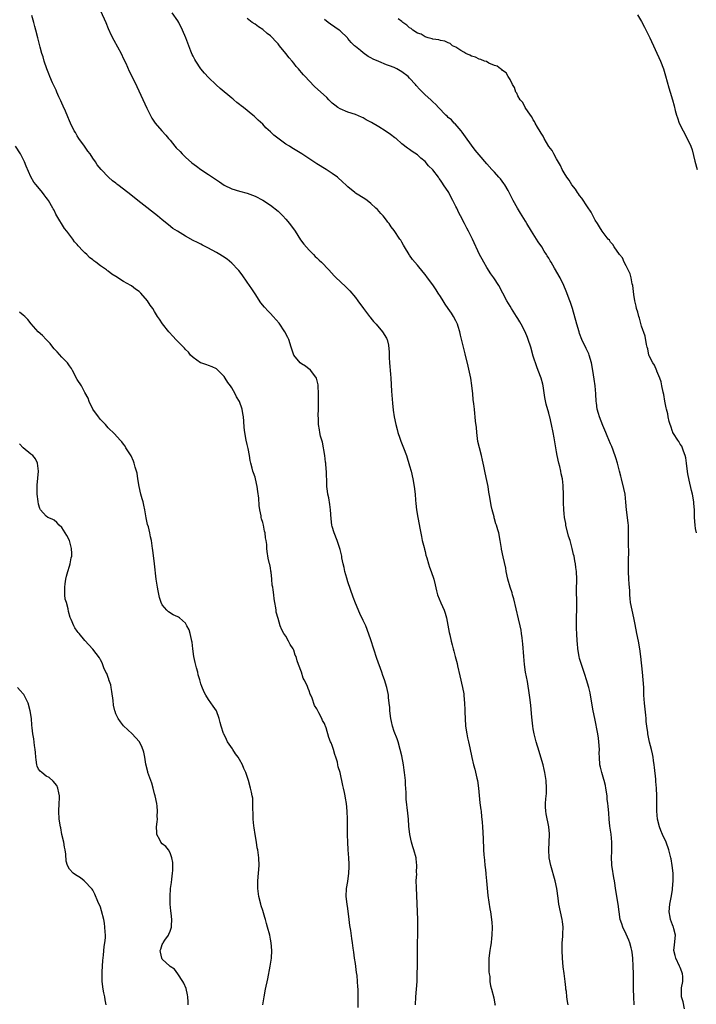
# Model space of a CAD drawing. Units: inches. Extents: x 2610000 to 2613000, y 1512000 to 1515000.
# Drawn here: x 2612606 to 2612781, y 1513027 to 1513282 of the extents above; entities that cross this region are included whole.
import ezdxf

# ---------------------------------------------------------------- set-up
doc = ezdxf.new("R2010")
doc.units = ezdxf.units.IN
doc.header["$MEASUREMENT"] = 0
doc.layers.add('LD26101512_10ft', color=72, linetype='Continuous')

msp = doc.modelspace()

# ---------------------------------------------------------------- linework, layer by layer
at = {"layer": 'LD26101512_10ft'}
for points, elevation in [([(2612708.48, 1513027), (2612708.57, 1513029), (2612708.77, 1513031), (2612708.94, 1513033), (2612708.99, 1513035), (2612709, 1513037), (2612709.08, 1513041), (2612709.13, 1513047), (2612709.11, 1513049), (2612709.04, 1513051), (2612708.74, 1513057.26), (2612708.73, 1513059), (2612708.84, 1513060.83), (2612708.82, 1513061.18), (2612708.89, 1513063), (2612708.71, 1513064.71), (2612708.66, 1513065), (2612708.11, 1513067), (2612707.81, 1513067.81), (2612707.5, 1513069), (2612707.07, 1513071), (2612706.84, 1513073.16), (2612706.7, 1513075), (2612706.54, 1513076.54), (2612706.12, 1513080.12), (2612706.1, 1513081), (2612706.11, 1513081.89), (2612705.93, 1513083.93), (2612705.9, 1513085), (2612705.71, 1513087), (2612705.63, 1513087.63), (2612705.42, 1513089), (2612705, 1513091.31), (2612704.59, 1513093), (2612704.02, 1513095), (2612703.75, 1513095.75), (2612703, 1513097.65), (2612702.56, 1513099), (2612702.27, 1513100.27), (2612702.15, 1513101), (2612701.92, 1513103), (2612701.87, 1513103.87), (2612701.74, 1513105), (2612701.56, 1513106.44), (2612701.52, 1513107), (2612701.45, 1513107.45), (2612701.12, 1513109), (2612700.5, 1513111), (2612700.1, 1513112.1), (2612699.81, 1513113), (2612698.54, 1513116.54), (2612697, 1513121.34), (2612696.04, 1513124.04), (2612695.63, 1513125), (2612695, 1513126.35), (2612694.13, 1513128.13), (2612693, 1513130.82), (2612692.39, 1513132.39), (2612691, 1513136.37), (2612690.73, 1513137.27), (2612690.26, 1513139), (2612690.09, 1513140.09), (2612689.83, 1513141), (2612689.47, 1513142.53), (2612689.42, 1513143), (2612689.35, 1513143.35), (2612689, 1513144.67), (2612688.94, 1513144.94), (2612688.29, 1513147), (2612687.52, 1513149), (2612687, 1513150.64), (2612686.9, 1513151), (2612686.68, 1513152.68), (2612686.52, 1513155), (2612686.34, 1513156.34), (2612686.06, 1513158.06), (2612685.83, 1513159), (2612685.77, 1513159.77), (2612685.59, 1513161), (2612685.54, 1513163), (2612685.5, 1513163.5), (2612685.47, 1513165), (2612685.41, 1513165.41), (2612685.3, 1513167), (2612685.26, 1513167.26), (2612685.07, 1513169), (2612684.48, 1513172.48), (2612684.29, 1513173), (2612683.95, 1513174.05), (2612683.77, 1513175), (2612683.68, 1513175.68), (2612683.4, 1513177), (2612683.41, 1513178.59), (2612683.34, 1513179.34), (2612683.42, 1513181), (2612683.45, 1513182.55), (2612683.39, 1513183.39), (2612683.42, 1513185), (2612683.37, 1513187), (2612683.32, 1513187.32), (2612682.92, 1513189), (2612681.48, 1513191), (2612681.23, 1513191.23), (2612681, 1513191.37), (2612680.08, 1513192.08), (2612679, 1513192.76), (2612678.71, 1513193), (2612677, 1513194.98), (2612676.5, 1513196.5), (2612676.36, 1513197), (2612675.75, 1513199), (2612675.51, 1513199.51), (2612674.73, 1513201), (2612673.23, 1513203.23), (2612671.7, 1513205), (2612671, 1513205.76), (2612670.36, 1513206.36), (2612669.41, 1513207.41), (2612668.52, 1513208.52), (2612667, 1513210.79), (2612666.14, 1513212.14), (2612665.53, 1513213), (2612665, 1513213.81), (2612663.71, 1513215.71), (2612662.83, 1513216.83), (2612662.68, 1513217), (2612661, 1513218.76), (2612659.76, 1513219.76), (2612658.57, 1513220.57), (2612657.87, 1513221), (2612657, 1513221.51), (2612654.76, 1513222.76), (2612653.45, 1513223.45), (2612653, 1513223.63), (2612652.12, 1513224.12), (2612651, 1513224.64), (2612649, 1513225.75), (2612646.9, 1513227), (2612645.76, 1513227.76), (2612644.64, 1513228.64), (2612643, 1513230), (2612641.75, 1513231), (2612641, 1513231.58), (2612640.17, 1513232.17), (2612639, 1513233.14), (2612636.68, 1513235), (2612635.73, 1513235.73), (2612634.12, 1513237), (2612631.5, 1513239), (2612631.22, 1513239.22), (2612631, 1513239.42), (2612630.09, 1513240.09), (2612629.07, 1513241), (2612627.17, 1513243), (2612626.19, 1513244.19), (2612625.68, 1513245), (2612625, 1513245.95), (2612624.33, 1513247), (2612623.76, 1513247.76), (2612622.9, 1513249), (2612621.44, 1513251), (2612621, 1513251.68), (2612620.54, 1513252.54), (2612620.23, 1513253), (2612619.25, 1513255), (2612619, 1513255.57), (2612618.6, 1513256.6), (2612617.95, 1513258.05), (2612617.39, 1513259.39), (2612617, 1513260.13), (2612616.75, 1513260.75), (2612616.24, 1513261.76), (2612615.7, 1513263), (2612615.51, 1513263.51), (2612615, 1513264.52), (2612614.87, 1513264.87), (2612614.59, 1513265.41), (2612613.93, 1513267), (2612613.69, 1513267.69), (2612613.11, 1513269), (2612612.46, 1513271), (2612612.15, 1513272.15), (2612611.87, 1513273), (2612611.42, 1513274.58), (2612610.78, 1513277), (2612610.27, 1513279), (2612609.99, 1513279.99), (2612609.75, 1513281), (2612609.22, 1513282.78)], 7600), ([(2612627, 1513283.97), (2612628.36, 1513281), (2612629, 1513279.42), (2612629.75, 1513277.75), (2612630.43, 1513276.43), (2612632.34, 1513273), (2612633, 1513271.64), (2612633.55, 1513270.45), (2612634.41, 1513268.41), (2612635, 1513267.32), (2612636.45, 1513264.45), (2612639, 1513258.87), (2612640.29, 1513256.29), (2612641.14, 1513255), (2612642.88, 1513253), (2612643.9, 1513251.9), (2612644.62, 1513251), (2612645, 1513250.6), (2612646.25, 1513249), (2612646.61, 1513248.61), (2612647.6, 1513247.6), (2612648.17, 1513247), (2612649, 1513246.21), (2612650.69, 1513244.69), (2612651.83, 1513243.83), (2612652.99, 1513243), (2612655, 1513241.68), (2612657, 1513240.31), (2612657.82, 1513239.82), (2612659.03, 1513238.97), (2612661, 1513237.97), (2612663, 1513237.35), (2612665, 1513236.84), (2612666.33, 1513236.33), (2612667, 1513236.06), (2612669, 1513235.01), (2612671, 1513233.76), (2612673, 1513232.17), (2612673.6, 1513231.6), (2612674.18, 1513231), (2612675, 1513230.12), (2612675.92, 1513229), (2612677.35, 1513227), (2612678.8, 1513224.8), (2612679.64, 1513223.64), (2612681, 1513222.09), (2612682.09, 1513221), (2612682.52, 1513220.52), (2612683, 1513220.11), (2612683.57, 1513219.57), (2612684.22, 1513219), (2612686.14, 1513217), (2612687.51, 1513215.51), (2612688.01, 1513215), (2612689, 1513214.05), (2612690.58, 1513212.58), (2612691.57, 1513211.57), (2612693, 1513209.85), (2612693.64, 1513209), (2612695.03, 1513207.03), (2612696.6, 1513205), (2612696.76, 1513204.76), (2612697, 1513204.49), (2612697.67, 1513203.67), (2612698.38, 1513203), (2612700.01, 1513201), (2612701, 1513199.34), (2612701.11, 1513199.11), (2612701.15, 1513199), (2612701.54, 1513197.54), (2612701.72, 1513195.72), (2612701.69, 1513195), (2612701.68, 1513194.32), (2612701.77, 1513193), (2612702.02, 1513190.02), (2612702.12, 1513189), (2612702.31, 1513185.69), (2612702.57, 1513182.56), (2612702.76, 1513180.76), (2612703.01, 1513179.01), (2612703.44, 1513177), (2612703.75, 1513175.75), (2612703.98, 1513175), (2612704.48, 1513173.52), (2612704.73, 1513172.73), (2612705.43, 1513171), (2612706.16, 1513169), (2612707, 1513166.37), (2612707.38, 1513165), (2612707.86, 1513163), (2612708.21, 1513161), (2612708.43, 1513159), (2612708.53, 1513157.46), (2612708.64, 1513156.64), (2612708.81, 1513155), (2612709.15, 1513153), (2612709.76, 1513149.76), (2612710.06, 1513148.06), (2612710.29, 1513147), (2612710.74, 1513145.26), (2612710.82, 1513144.82), (2612711, 1513144.18), (2612711.23, 1513143.23), (2612711.45, 1513142.55), (2612711.85, 1513141), (2612712.13, 1513140.13), (2612712.58, 1513139), (2612713.28, 1513137), (2612713.59, 1513135.59), (2612713.96, 1513134.04), (2612714.18, 1513133), (2612715.05, 1513130.95), (2612715.94, 1513129), (2612716.21, 1513128.21), (2612716.53, 1513127), (2612716.89, 1513125.11), (2612717.22, 1513123.22), (2612717.38, 1513122.62), (2612717.75, 1513121), (2612718.03, 1513120.03), (2612718.27, 1513119), (2612718.45, 1513118.45), (2612718.8, 1513117), (2612719.27, 1513115.27), (2612719.38, 1513114.62), (2612720.02, 1513112.02), (2612720.71, 1513109), (2612721, 1513107.4), (2612721.07, 1513106.93), (2612721.23, 1513105), (2612721.28, 1513103.28), (2612721.32, 1513102.68), (2612721.34, 1513101), (2612721.46, 1513099), (2612721.77, 1513097), (2612721.98, 1513095.98), (2612722.21, 1513095), (2612722.56, 1513093.44), (2612723.09, 1513090.91), (2612723.56, 1513089), (2612723.86, 1513087.86), (2612724.4, 1513085.6), (2612724.53, 1513085), (2612724.84, 1513083), (2612725.21, 1513079.21), (2612725.41, 1513077.41), (2612725.48, 1513077), (2612725.61, 1513075.61), (2612725.7, 1513075), (2612725.78, 1513074.22), (2612725.87, 1513073), (2612726, 1513070), (2612726.03, 1513069), (2612726.1, 1513068.1), (2612726.15, 1513067), (2612726.23, 1513065.77), (2612726.36, 1513064.36), (2612726.48, 1513063), (2612726.54, 1513062.54), (2612726.7, 1513061), (2612726.74, 1513060.74), (2612726.92, 1513059), (2612727.27, 1513055.27), (2612727.79, 1513051.79), (2612727.94, 1513051), (2612728.2, 1513049), (2612728.26, 1513048.26), (2612728.32, 1513047), (2612728.3, 1513045), (2612728.21, 1513044.21), (2612728.1, 1513043), (2612727.96, 1513042.04), (2612727.78, 1513041), (2612727.53, 1513039), (2612727.54, 1513038.46), (2612727.49, 1513037), (2612727.52, 1513035.52), (2612727.6, 1513035), (2612727.74, 1513034.26), (2612727.79, 1513033), (2612727.9, 1513031.9), (2612728.17, 1513031), (2612728.77, 1513028.77), (2612729.09, 1513027.09), (2612729.11, 1513026.89)], 7610), ([(2612748.03, 1513027), (2612747.85, 1513027.85), (2612747.71, 1513029), (2612747.56, 1513030.44), (2612747.46, 1513031), (2612747.41, 1513031.41), (2612747.27, 1513033), (2612747.02, 1513035.02), (2612746.77, 1513036.77), (2612746.54, 1513039), (2612746.46, 1513041), (2612746.47, 1513041.53), (2612746.51, 1513043), (2612746.65, 1513044.66), (2612746.67, 1513045), (2612746.67, 1513045.33), (2612746.72, 1513047), (2612746.52, 1513048.52), (2612746.45, 1513049), (2612746, 1513051), (2612745.62, 1513053), (2612745.44, 1513054.56), (2612745.11, 1513057), (2612744.68, 1513059), (2612743.56, 1513063), (2612743.14, 1513065), (2612742.98, 1513067), (2612743.07, 1513069), (2612743.18, 1513071), (2612743.17, 1513071.17), (2612743.04, 1513073), (2612742.35, 1513076.35), (2612742.25, 1513077), (2612742.19, 1513078.19), (2612742.17, 1513079), (2612742.25, 1513080.25), (2612742.38, 1513081.62), (2612742.44, 1513083), (2612742.32, 1513085), (2612741.99, 1513087), (2612741.82, 1513087.82), (2612741.54, 1513089), (2612740.96, 1513091), (2612740.48, 1513092.48), (2612739.73, 1513095), (2612739.26, 1513097), (2612739, 1513098.3), (2612738.88, 1513099), (2612738.61, 1513101.39), (2612738.4, 1513104.4), (2612738.19, 1513105.81), (2612738.04, 1513107), (2612737.46, 1513110.54), (2612737.02, 1513113), (2612736.72, 1513115), (2612736.53, 1513117), (2612736.32, 1513120.32), (2612736.25, 1513121), (2612736.1, 1513121.9), (2612735.98, 1513123), (2612735.84, 1513123.84), (2612735.6, 1513125), (2612735.19, 1513126.81), (2612733.98, 1513131.98), (2612733.65, 1513133), (2612733.51, 1513133.51), (2612732.99, 1513135), (2612732.43, 1513137), (2612732.02, 1513139), (2612731.87, 1513139.87), (2612731.21, 1513142.79), (2612730.81, 1513144.81), (2612730.76, 1513145), (2612730.46, 1513147), (2612730.08, 1513149), (2612729.79, 1513149.79), (2612729.5, 1513151), (2612729.35, 1513151.35), (2612729, 1513152.62), (2612728.9, 1513152.9), (2612728.86, 1513153.14), (2612728.35, 1513155), (2612728.08, 1513156.08), (2612727.78, 1513158.22), (2612727.53, 1513159.53), (2612727.3, 1513161), (2612727, 1513162.58), (2612726.57, 1513164.57), (2612726.44, 1513165), (2612726.22, 1513166.22), (2612726, 1513167), (2612725.83, 1513167.83), (2612725.56, 1513169), (2612725.04, 1513171.04), (2612724.68, 1513172.68), (2612724.56, 1513173.44), (2612724.37, 1513175), (2612724.29, 1513176.29), (2612724.09, 1513177.91), (2612723.99, 1513179), (2612723.87, 1513179.87), (2612723.75, 1513181), (2612723.63, 1513182.37), (2612723.48, 1513183.48), (2612723.37, 1513185), (2612723.13, 1513187.13), (2612722.8, 1513189), (2612722.13, 1513192.13), (2612721.34, 1513195.34), (2612720.91, 1513197), (2612720.16, 1513200.16), (2612719.99, 1513201), (2612719.58, 1513202.42), (2612719.39, 1513203), (2612719, 1513203.82), (2612718.38, 1513205), (2612717.8, 1513205.8), (2612717, 1513207.05), (2612716.18, 1513208.18), (2612715.7, 1513209), (2612715, 1513210.11), (2612714.41, 1513211), (2612713.84, 1513211.84), (2612713, 1513213.11), (2612711.6, 1513215), (2612711, 1513215.86), (2612710.47, 1513216.47), (2612709, 1513218.25), (2612707.72, 1513219.72), (2612707, 1513220.83), (2612706.87, 1513221), (2612705.64, 1513223), (2612705.4, 1513223.4), (2612705, 1513224.22), (2612704.71, 1513224.71), (2612704.49, 1513225), (2612703, 1513227.18), (2612702.19, 1513228.19), (2612701.69, 1513229), (2612701.36, 1513229.36), (2612701, 1513229.9), (2612700.16, 1513231), (2612699.58, 1513231.58), (2612698.65, 1513232.65), (2612698.3, 1513233), (2612697, 1513234.21), (2612695.98, 1513235), (2612695.4, 1513235.4), (2612693, 1513236.88), (2612692.84, 1513237), (2612691, 1513238.51), (2612690.52, 1513239), (2612689.74, 1513239.74), (2612688.32, 1513241), (2612687, 1513241.94), (2612685.39, 1513243), (2612683, 1513244.47), (2612682.22, 1513245), (2612679.13, 1513247), (2612676.56, 1513248.56), (2612675.88, 1513249), (2612675, 1513249.54), (2612671.84, 1513251.85), (2612671, 1513252.71), (2612669.78, 1513253.78), (2612669, 1513254.68), (2612667.77, 1513255.77), (2612667, 1513256.54), (2612666.74, 1513256.74), (2612666.44, 1513257), (2612664.01, 1513259), (2612663.44, 1513259.44), (2612663, 1513259.82), (2612662.33, 1513260.33), (2612661.55, 1513261), (2612661.24, 1513261.24), (2612661, 1513261.45), (2612657.94, 1513263.94), (2612656.91, 1513264.91), (2612655, 1513266.78), (2612653.91, 1513267.91), (2612653, 1513269.04), (2612651.67, 1513271), (2612651.41, 1513271.41), (2612651, 1513272.26), (2612650.74, 1513272.74), (2612650.42, 1513273.58), (2612649.61, 1513275.61), (2612649.1, 1513277), (2612648.25, 1513279), (2612647.25, 1513281), (2612647, 1513281.42), (2612645.53, 1513283.53)], 7620), ([(2612765.96, 1513283), (2612767, 1513281.24), (2612767.75, 1513279.75), (2612769, 1513277.39), (2612769.19, 1513277), (2612771.89, 1513271), (2612772.65, 1513269), (2612773.2, 1513267.2), (2612774.08, 1513264.08), (2612774.43, 1513263), (2612775.03, 1513261), (2612775.46, 1513259.45), (2612775.74, 1513258.26), (2612776.08, 1513257), (2612776.33, 1513256.33), (2612776.78, 1513255), (2612777.75, 1513253), (2612778.85, 1513251), (2612779.75, 1513249), (2612780.08, 1513248.08), (2612780.84, 1513245.16), (2612781.43, 1513243)], 7660), ([(2612765.13, 1513027), (2612764.99, 1513028.99), (2612764.91, 1513031), (2612764.93, 1513032.93), (2612764.93, 1513035), (2612764.88, 1513037), (2612764.79, 1513039), (2612764.61, 1513040.61), (2612764.54, 1513041), (2612764.32, 1513041.68), (2612763.99, 1513043), (2612763.72, 1513043.72), (2612763, 1513045.22), (2612762.19, 1513047), (2612761.88, 1513047.88), (2612761.52, 1513049), (2612761.19, 1513051), (2612760.93, 1513053), (2612760.27, 1513057), (2612760.17, 1513057.83), (2612759.98, 1513059), (2612759.81, 1513059.81), (2612759.43, 1513062.57), (2612759.35, 1513063), (2612759.32, 1513063.32), (2612759.25, 1513065), (2612759.32, 1513066.68), (2612759.3, 1513067.3), (2612759.33, 1513069), (2612759.13, 1513071.13), (2612758.84, 1513073.16), (2612758.66, 1513075), (2612758.55, 1513076.55), (2612758.36, 1513078.36), (2612758.32, 1513079), (2612758.15, 1513080.15), (2612758.08, 1513081), (2612757.77, 1513083), (2612757.65, 1513083.65), (2612757.32, 1513085), (2612757.27, 1513085.27), (2612756.73, 1513087), (2612756.41, 1513088.41), (2612756.25, 1513089), (2612756.09, 1513091), (2612756.08, 1513092.08), (2612756.09, 1513093), (2612756, 1513095), (2612755.89, 1513095.89), (2612755.71, 1513097), (2612754.89, 1513101), (2612754.51, 1513103), (2612753.82, 1513107), (2612753.68, 1513107.68), (2612753.38, 1513109), (2612752.8, 1513111), (2612752.37, 1513112.37), (2612751.48, 1513115), (2612751, 1513116.52), (2612750.87, 1513117), (2612750.49, 1513119), (2612750.41, 1513120.41), (2612750.34, 1513121), (2612750.27, 1513123), (2612750.21, 1513124.21), (2612750.21, 1513125), (2612750.18, 1513126.18), (2612750.27, 1513130.27), (2612750.2, 1513135), (2612750.23, 1513136.23), (2612750.23, 1513137), (2612750.16, 1513139), (2612750.02, 1513140.02), (2612749.92, 1513141), (2612749.75, 1513141.75), (2612749.56, 1513143), (2612749.43, 1513143.43), (2612749.1, 1513145), (2612748.53, 1513147), (2612748.15, 1513148.15), (2612747.45, 1513151), (2612747.39, 1513151.39), (2612747.09, 1513153), (2612747, 1513154.02), (2612746.89, 1513155), (2612746.86, 1513156.86), (2612746.84, 1513157.16), (2612746.84, 1513159), (2612746.76, 1513161), (2612746.75, 1513161.25), (2612746.54, 1513163), (2612746.24, 1513164.24), (2612746.13, 1513165), (2612745.84, 1513166.16), (2612745.61, 1513167), (2612745.15, 1513169), (2612745, 1513169.93), (2612744.8, 1513171), (2612744.39, 1513173.61), (2612744.14, 1513175), (2612743.74, 1513177), (2612743.26, 1513179), (2612743.2, 1513179.2), (2612743, 1513179.96), (2612742.31, 1513182.31), (2612741.98, 1513183.98), (2612741.61, 1513186.39), (2612741.54, 1513187), (2612741.45, 1513187.45), (2612741.06, 1513189), (2612740.3, 1513191), (2612739.91, 1513191.91), (2612739, 1513194.69), (2612738.34, 1513197), (2612737.71, 1513199), (2612737.52, 1513199.52), (2612736.93, 1513201), (2612735.87, 1513203), (2612735.55, 1513203.55), (2612735, 1513204.45), (2612734.63, 1513205), (2612733.33, 1513207), (2612733, 1513207.6), (2612732.17, 1513209), (2612731.16, 1513211), (2612730.05, 1513213), (2612728.76, 1513215), (2612728.04, 1513216.04), (2612727, 1513217.63), (2612726.17, 1513219), (2612725.75, 1513219.75), (2612725.07, 1513221), (2612723.23, 1513225), (2612722.25, 1513227), (2612721.81, 1513227.81), (2612721.22, 1513229), (2612720.19, 1513231), (2612719.75, 1513231.75), (2612719.22, 1513233), (2612719, 1513233.4), (2612718.22, 1513235), (2612717.73, 1513235.73), (2612717.11, 1513237), (2612715.81, 1513239), (2612715.47, 1513239.47), (2612715, 1513240.24), (2612714.65, 1513240.65), (2612714.45, 1513241), (2612713, 1513242.88), (2612711.92, 1513243.92), (2612711, 1513245.02), (2612709.94, 1513245.94), (2612709, 1513246.78), (2612707.65, 1513247.65), (2612707, 1513248.13), (2612706.46, 1513248.46), (2612705, 1513249.65), (2612703.48, 1513251), (2612703.21, 1513251.21), (2612702.06, 1513252.06), (2612700.69, 1513253), (2612699, 1513253.98), (2612697.11, 1513255.11), (2612697, 1513255.2), (2612695.8, 1513255.8), (2612695, 1513256.35), (2612694.52, 1513256.52), (2612693, 1513257.17), (2612691, 1513257.81), (2612689, 1513258.63), (2612688.41, 1513259), (2612687.61, 1513259.61), (2612687, 1513260.12), (2612686.56, 1513260.56), (2612686.08, 1513261), (2612685.56, 1513261.56), (2612682.43, 1513264.43), (2612681, 1513265.88), (2612680, 1513267), (2612679.5, 1513267.5), (2612679, 1513268.1), (2612678.58, 1513268.58), (2612678.26, 1513269), (2612677.65, 1513269.65), (2612677, 1513270.5), (2612676.58, 1513271), (2612675.83, 1513271.83), (2612675, 1513272.97), (2612673.35, 1513275), (2612673.19, 1513275.19), (2612673, 1513275.45), (2612672.22, 1513276.22), (2612671.56, 1513277), (2612671, 1513277.56), (2612670.17, 1513278.17), (2612669, 1513279.16), (2612667.87, 1513279.87), (2612667, 1513280.56), (2612666.29, 1513281), (2612665, 1513282.07)], 7630), ([(2612778.1, 1513025.9), (2612777.77, 1513027.77), (2612777.39, 1513029), (2612777.31, 1513031), (2612777.34, 1513031.34), (2612777.67, 1513033), (2612777.7, 1513034.3), (2612777.64, 1513035), (2612777.47, 1513035.47), (2612777, 1513036.61), (2612776.86, 1513037), (2612775.9, 1513039), (2612775.73, 1513039.73), (2612775.4, 1513041), (2612775.56, 1513042.44), (2612775.78, 1513045), (2612775.37, 1513046.63), (2612775.3, 1513047), (2612775.22, 1513047.22), (2612775, 1513047.68), (2612774.49, 1513049), (2612774.4, 1513049.6), (2612774.15, 1513051), (2612774.35, 1513053), (2612774.69, 1513054.69), (2612775, 1513056.7), (2612775.06, 1513057), (2612775.21, 1513059), (2612775.16, 1513061), (2612774.97, 1513062.97), (2612774.68, 1513064.68), (2612774.62, 1513065), (2612774.09, 1513067), (2612773.35, 1513069), (2612772.46, 1513071), (2612772.03, 1513072.03), (2612771.65, 1513073), (2612771.13, 1513075), (2612770.94, 1513077), (2612770.99, 1513081.01), (2612770.89, 1513083), (2612770.72, 1513084.72), (2612770.69, 1513085.31), (2612770.35, 1513088.35), (2612770.26, 1513089), (2612770.14, 1513090.14), (2612769.98, 1513091), (2612769.86, 1513091.86), (2612769.59, 1513093), (2612769.11, 1513094.89), (2612768.64, 1513097), (2612768.6, 1513097.4), (2612768.38, 1513099), (2612768.25, 1513100.25), (2612768.21, 1513101), (2612768.12, 1513101.88), (2612767.75, 1513105), (2612767.63, 1513107), (2612767.57, 1513109), (2612767.46, 1513111), (2612767.27, 1513113), (2612766.87, 1513117), (2612766.6, 1513119), (2612766.22, 1513121), (2612765.79, 1513123), (2612765.35, 1513125.35), (2612765.01, 1513127), (2612764.57, 1513129), (2612764.19, 1513131), (2612764.06, 1513132.06), (2612763.98, 1513133), (2612763.96, 1513134.05), (2612763.79, 1513135.79), (2612763.74, 1513137), (2612763.63, 1513139), (2612763.62, 1513141), (2612763.63, 1513142.37), (2612763.68, 1513143.68), (2612763.61, 1513146.39), (2612763.65, 1513147.65), (2612763.67, 1513149), (2612763.65, 1513150.35), (2612763.61, 1513151), (2612763.52, 1513151.52), (2612763.38, 1513153), (2612763.13, 1513155), (2612762.97, 1513156.97), (2612762.75, 1513159), (2612762.47, 1513160.47), (2612761.84, 1513163), (2612761.66, 1513163.66), (2612761.34, 1513165), (2612760.81, 1513167), (2612760.4, 1513168.4), (2612759.64, 1513170.36), (2612759.31, 1513171.31), (2612759, 1513172.06), (2612758.11, 1513174.11), (2612757.76, 1513175), (2612757, 1513176.78), (2612756.13, 1513179), (2612755.85, 1513179.85), (2612755.57, 1513181), (2612755.36, 1513182.64), (2612755.3, 1513183), (2612755.15, 1513185), (2612754.98, 1513187), (2612754.76, 1513188.76), (2612754.43, 1513191), (2612754.07, 1513193), (2612753.47, 1513195), (2612753.33, 1513195.33), (2612752.7, 1513196.7), (2612751.59, 1513199), (2612751, 1513200.56), (2612750.84, 1513201), (2612750.25, 1513203), (2612749.13, 1513207), (2612748.62, 1513208.62), (2612748.49, 1513209), (2612747.55, 1513211.55), (2612746.93, 1513213), (2612745.93, 1513215), (2612744.5, 1513217.5), (2612743.62, 1513219), (2612743.38, 1513219.38), (2612743, 1513220.05), (2612742.63, 1513220.63), (2612742.44, 1513221), (2612741.85, 1513221.85), (2612741.18, 1513223), (2612740.29, 1513224.29), (2612739.87, 1513225), (2612738.58, 1513227), (2612737.35, 1513229), (2612737, 1513229.62), (2612736.15, 1513231), (2612735.73, 1513231.72), (2612734.93, 1513233), (2612733.8, 1513235), (2612733.52, 1513235.52), (2612732.78, 1513237), (2612732.46, 1513237.54), (2612731.64, 1513239), (2612731.4, 1513239.4), (2612730.54, 1513240.54), (2612730.1, 1513241), (2612729, 1513242.25), (2612728.27, 1513243), (2612727, 1513244.43), (2612725, 1513246.77), (2612724, 1513248), (2612723, 1513249.25), (2612721.45, 1513251.45), (2612721, 1513252.06), (2612720.63, 1513252.63), (2612720.34, 1513253), (2612718.78, 1513254.78), (2612718.53, 1513255), (2612717.81, 1513255.8), (2612717, 1513256.43), (2612716.73, 1513256.73), (2612716.39, 1513257), (2612714.45, 1513259), (2612713.77, 1513259.77), (2612713, 1513260.45), (2612712.73, 1513260.73), (2612712.45, 1513261), (2612711, 1513262.31), (2612710.66, 1513262.66), (2612710.35, 1513263), (2612709.66, 1513263.66), (2612708.71, 1513264.71), (2612708.5, 1513265), (2612707, 1513266.61), (2612706.61, 1513267), (2612705, 1513268.25), (2612703.69, 1513269), (2612703, 1513269.32), (2612701.76, 1513269.76), (2612701, 1513270.06), (2612699, 1513270.88), (2612697.54, 1513271.54), (2612697, 1513271.87), (2612696.24, 1513272.24), (2612695, 1513273.12), (2612694.28, 1513273.72), (2612693, 1513274.75), (2612692.72, 1513275), (2612691.84, 1513275.84), (2612691, 1513276.89), (2612690.89, 1513277), (2612689, 1513278.82), (2612688.79, 1513279), (2612686.53, 1513280.53), (2612685.92, 1513281), (2612685, 1513281.78)], 7640), ([(2612781.21, 1513149), (2612781, 1513150.18), (2612780.89, 1513151), (2612780.75, 1513153), (2612780.7, 1513155), (2612780.58, 1513156.58), (2612780.54, 1513157), (2612780.18, 1513159), (2612779.98, 1513159.98), (2612779.33, 1513162.67), (2612779, 1513164.27), (2612778.91, 1513164.91), (2612778.68, 1513167), (2612778.45, 1513168.45), (2612778.33, 1513169), (2612777.85, 1513170.15), (2612777.45, 1513171.45), (2612777, 1513171.96), (2612776.67, 1513172.67), (2612776.4, 1513173), (2612775.27, 1513174.73), (2612775.12, 1513175), (2612775.09, 1513175.09), (2612775, 1513175.26), (2612774.62, 1513176.62), (2612774.44, 1513177), (2612774.17, 1513177.83), (2612773.93, 1513179), (2612773.8, 1513179.8), (2612773.43, 1513181), (2612773.38, 1513181.38), (2612773, 1513183.06), (2612772.77, 1513184.77), (2612772.58, 1513185.42), (2612772.28, 1513187), (2612772.05, 1513188.05), (2612771.73, 1513189), (2612771, 1513190.79), (2612770.95, 1513190.95), (2612770.35, 1513192.35), (2612769.96, 1513193), (2612769, 1513194.77), (2612768.93, 1513195), (2612768.6, 1513196.6), (2612768.47, 1513197), (2612768.27, 1513197.73), (2612767.91, 1513199.91), (2612767, 1513202.44), (2612766.5, 1513204.5), (2612766.29, 1513205), (2612766.07, 1513206.07), (2612765.73, 1513207), (2612765.63, 1513207.63), (2612765.28, 1513209), (2612765, 1513210.65), (2612764.72, 1513213), (2612764.62, 1513213.38), (2612764.31, 1513215), (2612764.04, 1513216.04), (2612763.57, 1513217), (2612763, 1513218.05), (2612762.55, 1513219), (2612762.1, 1513220.1), (2612761.32, 1513221), (2612759.92, 1513223), (2612759.59, 1513223.59), (2612759, 1513224.17), (2612758.68, 1513224.68), (2612758.38, 1513225), (2612756.85, 1513227), (2612756.17, 1513228.17), (2612755.58, 1513229), (2612755, 1513229.9), (2612753.96, 1513231.96), (2612753, 1513233.3), (2612751.58, 1513235.58), (2612751, 1513236.22), (2612750.7, 1513236.7), (2612750.48, 1513237), (2612749.92, 1513237.92), (2612749, 1513239.03), (2612748.26, 1513240.26), (2612747.71, 1513241), (2612747, 1513242.09), (2612746.48, 1513243), (2612746.02, 1513244.02), (2612745, 1513245.75), (2612744.3, 1513247), (2612743.85, 1513247.85), (2612743, 1513248.94), (2612741.84, 1513251), (2612741.58, 1513251.58), (2612741, 1513252.36), (2612740.78, 1513252.78), (2612740.05, 1513253.95), (2612739.46, 1513255), (2612739.35, 1513255.35), (2612739, 1513255.8), (2612738.6, 1513256.6), (2612738.28, 1513257), (2612736.92, 1513259), (2612736.28, 1513260.28), (2612735.62, 1513261), (2612735, 1513262.02), (2612734.7, 1513262.7), (2612734.48, 1513263), (2612734.15, 1513264.15), (2612733.61, 1513265), (2612733, 1513266.22), (2612732.53, 1513267), (2612731.97, 1513267.97), (2612731, 1513268.61), (2612730.82, 1513268.82), (2612730.48, 1513269), (2612729.68, 1513269.68), (2612729, 1513269.91), (2612727.49, 1513270.51), (2612726.87, 1513270.87), (2612726.39, 1513271), (2612725.46, 1513271.46), (2612725, 1513271.55), (2612724.04, 1513272.04), (2612723, 1513272.32), (2612722.58, 1513272.58), (2612721.51, 1513273), (2612721, 1513273.33), (2612720.26, 1513273.74), (2612719, 1513274.59), (2612718.13, 1513275), (2612717.52, 1513275.52), (2612717, 1513275.7), (2612716.14, 1513276.14), (2612715, 1513276.37), (2612714.55, 1513276.55), (2612713, 1513276.71), (2612712.81, 1513276.81), (2612711.83, 1513277), (2612711, 1513277.25), (2612710, 1513278), (2612709, 1513278.24), (2612707.84, 1513279), (2612707.43, 1513279.43), (2612707, 1513279.62), (2612706.31, 1513280.31), (2612705.27, 1513281), (2612705, 1513281.23), (2612704.02, 1513281.98)], 7650), ([(2612693.73, 1513026.27), (2612693.7, 1513029), (2612693.67, 1513029.67), (2612693.67, 1513031), (2612693.6, 1513031.6), (2612693.55, 1513033), (2612693.42, 1513034.58), (2612693.28, 1513035.28), (2612693, 1513037.62), (2612692.73, 1513039), (2612692.54, 1513040.54), (2612692.37, 1513041.63), (2612692.25, 1513043), (2612692.09, 1513044.09), (2612691.78, 1513046.22), (2612691.51, 1513047.51), (2612691.35, 1513049), (2612691, 1513051.86), (2612690.8, 1513053), (2612690.59, 1513055), (2612690.66, 1513057), (2612691, 1513058.87), (2612691.27, 1513061), (2612691.37, 1513062.63), (2612691.37, 1513063), (2612691.33, 1513063.33), (2612691.28, 1513065), (2612691.11, 1513067), (2612690.98, 1513069), (2612690.92, 1513070.92), (2612690.96, 1513073.04), (2612690.96, 1513075), (2612690.87, 1513077), (2612690.65, 1513079), (2612690.38, 1513080.38), (2612690.3, 1513081), (2612690.13, 1513081.87), (2612689.87, 1513083), (2612689.69, 1513083.69), (2612689, 1513087.08), (2612688.53, 1513088.53), (2612688.46, 1513089), (2612688.3, 1513089.7), (2612687.91, 1513091), (2612687.68, 1513091.68), (2612687.31, 1513093), (2612687, 1513094.04), (2612686.68, 1513094.68), (2612686.57, 1513095), (2612686.1, 1513096.1), (2612685.41, 1513098.59), (2612685.26, 1513099), (2612685.17, 1513099.17), (2612685, 1513099.7), (2612684.49, 1513100.49), (2612684.28, 1513101), (2612683.5, 1513102.5), (2612683.13, 1513103.13), (2612683, 1513103.48), (2612682.37, 1513104.37), (2612681.77, 1513106.23), (2612681.43, 1513107), (2612681.28, 1513107.28), (2612681, 1513108.19), (2612680.72, 1513108.72), (2612680.64, 1513109), (2612680.45, 1513109.55), (2612679.74, 1513111), (2612679.46, 1513111.46), (2612679.03, 1513113), (2612678.29, 1513115), (2612677.89, 1513115.89), (2612677.62, 1513117), (2612677.42, 1513117.42), (2612677, 1513118.7), (2612676.85, 1513119), (2612676.12, 1513120.12), (2612675.69, 1513121), (2612675, 1513122.29), (2612674.49, 1513123), (2612673.91, 1513123.91), (2612673.51, 1513125), (2612673, 1513126.83), (2612672.51, 1513128.51), (2612672.47, 1513129), (2612672.38, 1513129.62), (2612672.13, 1513131), (2612671.98, 1513131.98), (2612671.84, 1513133), (2612671.72, 1513134.28), (2612671.59, 1513135), (2612671.47, 1513135.47), (2612671.35, 1513137), (2612671.16, 1513138.84), (2612671.1, 1513139.1), (2612671, 1513139.95), (2612670.79, 1513140.79), (2612670.78, 1513141), (2612670.43, 1513142.43), (2612670.17, 1513144.17), (2612670.07, 1513145), (2612670.02, 1513145.98), (2612669.92, 1513147), (2612669.74, 1513147.74), (2612669.63, 1513149), (2612669.47, 1513149.47), (2612669.16, 1513151), (2612669, 1513151.72), (2612668.67, 1513152.67), (2612668.61, 1513153), (2612668.55, 1513153.45), (2612668.26, 1513155), (2612668.08, 1513156.08), (2612668, 1513158), (2612667.7, 1513159.7), (2612667.55, 1513161), (2612667.1, 1513163), (2612667, 1513163.41), (2612666.57, 1513164.57), (2612666.44, 1513165), (2612666.29, 1513165.71), (2612665.92, 1513167), (2612665.74, 1513167.74), (2612665.54, 1513169), (2612665.21, 1513170.79), (2612665, 1513171.86), (2612664.72, 1513173), (2612664.35, 1513175), (2612664.22, 1513176.22), (2612664.14, 1513177.86), (2612664.03, 1513179), (2612663.84, 1513179.84), (2612663.63, 1513181), (2612662.95, 1513183), (2612662.21, 1513184.21), (2612661.88, 1513185), (2612661, 1513186.48), (2612660.66, 1513187), (2612659.93, 1513187.93), (2612659.29, 1513189), (2612659, 1513189.44), (2612657, 1513191.4), (2612655.91, 1513191.91), (2612655, 1513192.3), (2612654.49, 1513192.49), (2612653, 1513192.94), (2612652.89, 1513193), (2612651, 1513194.33), (2612650.34, 1513195), (2612649.77, 1513195.77), (2612649, 1513196.44), (2612648.76, 1513196.76), (2612648.5, 1513197), (2612647, 1513198.52), (2612646.77, 1513198.77), (2612646.51, 1513199), (2612645.82, 1513199.82), (2612644.66, 1513201), (2612643.03, 1513203.03), (2612642.24, 1513204.24), (2612641.79, 1513205), (2612641, 1513206.26), (2612640.6, 1513207), (2612639.88, 1513207.88), (2612639.22, 1513209), (2612637.46, 1513211), (2612637, 1513211.41), (2612636.07, 1513212.07), (2612635, 1513212.89), (2612634.83, 1513213), (2612633, 1513214.05), (2612631.51, 1513215), (2612631.19, 1513215.19), (2612631, 1513215.32), (2612629.94, 1513215.94), (2612629, 1513216.68), (2612628.79, 1513216.79), (2612628.54, 1513217), (2612627, 1513218.06), (2612625.79, 1513219), (2612625.32, 1513219.32), (2612625, 1513219.61), (2612624.21, 1513220.21), (2612623.46, 1513221), (2612623, 1513221.43), (2612622.17, 1513222.17), (2612621.49, 1513223), (2612621.24, 1513223.24), (2612621, 1513223.56), (2612620.3, 1513224.3), (2612619.83, 1513225), (2612618.3, 1513227), (2612617.72, 1513227.72), (2612615.75, 1513231), (2612615.46, 1513231.46), (2612615, 1513232.43), (2612614.79, 1513232.79), (2612614.69, 1513233), (2612613.52, 1513235), (2612613.3, 1513235.3), (2612613, 1513235.75), (2612612.44, 1513236.44), (2612612.02, 1513237), (2612610.33, 1513239), (2612609.74, 1513239.74), (2612609, 1513241.11), (2612607.81, 1513243.81), (2612607.32, 1513245), (2612607, 1513245.68), (2612606.29, 1513247), (2612605, 1513249.03)], 7590), ([(2612669.02, 1513027), (2612669.35, 1513029), (2612669.75, 1513031), (2612670.34, 1513033.67), (2612670.95, 1513037), (2612671.22, 1513039), (2612671.31, 1513041), (2612671.15, 1513043), (2612671, 1513043.92), (2612670.79, 1513045), (2612670.26, 1513047), (2612669.95, 1513047.95), (2612669.67, 1513049), (2612669.5, 1513049.5), (2612669, 1513051.31), (2612668.58, 1513052.58), (2612668.46, 1513053), (2612667.95, 1513055), (2612667.7, 1513057), (2612667.74, 1513059), (2612667.93, 1513061), (2612668.06, 1513063), (2612668, 1513065), (2612667.72, 1513067), (2612667.59, 1513067.59), (2612667.35, 1513069), (2612667.01, 1513071.01), (2612666.75, 1513072.75), (2612666.71, 1513073.29), (2612666.54, 1513075), (2612666.52, 1513076.52), (2612666.43, 1513077.57), (2612666.46, 1513079), (2612666.39, 1513080.39), (2612666.29, 1513081), (2612666.08, 1513081.92), (2612665.87, 1513083), (2612665.28, 1513085), (2612664.6, 1513087), (2612664.1, 1513088.1), (2612663.8, 1513089), (2612663, 1513090.37), (2612662.68, 1513091), (2612661.91, 1513091.91), (2612661.25, 1513093), (2612661.13, 1513093.14), (2612659.9, 1513095), (2612659.59, 1513095.59), (2612658.91, 1513097), (2612658.87, 1513097.13), (2612658.22, 1513099), (2612658.01, 1513100.01), (2612657.7, 1513101), (2612657.01, 1513103.01), (2612656.21, 1513104.21), (2612655, 1513105.89), (2612654.29, 1513107), (2612653.82, 1513107.82), (2612653.24, 1513109.24), (2612653, 1513109.96), (2612652.7, 1513111), (2612652.31, 1513112.31), (2612652.16, 1513113), (2612651.89, 1513114.11), (2612651.49, 1513115.49), (2612651.18, 1513117), (2612650.9, 1513119), (2612650.74, 1513120.74), (2612650.68, 1513121), (2612650.56, 1513121.44), (2612650.26, 1513123), (2612649.93, 1513123.93), (2612649.39, 1513125), (2612649, 1513125.65), (2612647.43, 1513127), (2612647.2, 1513127.2), (2612647, 1513127.33), (2612645.85, 1513127.85), (2612644.59, 1513128.59), (2612644.16, 1513129), (2612643, 1513130.36), (2612642.73, 1513131), (2612642.28, 1513132.28), (2612641.98, 1513134.02), (2612641.75, 1513135), (2612641.44, 1513137), (2612640.98, 1513140.98), (2612640.52, 1513144.52), (2612640.44, 1513145), (2612640.19, 1513147), (2612639.95, 1513147.95), (2612639.81, 1513149), (2612639.42, 1513150.58), (2612639.21, 1513151.21), (2612638.86, 1513152.86), (2612638.49, 1513155), (2612638.2, 1513156.2), (2612638.06, 1513157), (2612637.79, 1513157.79), (2612637.48, 1513159), (2612637.01, 1513161), (2612636.64, 1513163), (2612636.47, 1513164.47), (2612636.33, 1513165), (2612635.99, 1513166.01), (2612635.76, 1513167), (2612635.57, 1513167.57), (2612634.91, 1513168.91), (2612634.59, 1513169.41), (2612633.61, 1513171), (2612633.39, 1513171.39), (2612633, 1513171.98), (2612632.55, 1513172.55), (2612632.09, 1513173), (2612630.64, 1513174.64), (2612629, 1513176.17), (2612628.64, 1513176.64), (2612628.31, 1513177), (2612627, 1513178.36), (2612626.52, 1513179), (2612625.07, 1513181), (2612624.09, 1513183), (2612623.81, 1513183.81), (2612623, 1513185.28), (2612622.08, 1513187), (2612621, 1513188.71), (2612619.79, 1513191), (2612619.5, 1513191.5), (2612619, 1513192.17), (2612618.69, 1513192.69), (2612618.44, 1513193), (2612617, 1513194.47), (2612615.81, 1513195.81), (2612615, 1513196.63), (2612614.68, 1513197), (2612613.98, 1513197.98), (2612613, 1513199), (2612612.01, 1513200.01), (2612610.85, 1513201), (2612609.08, 1513203.08), (2612608.18, 1513204.18), (2612607.41, 1513205), (2612607, 1513205.35), (2612606.09, 1513206.09)], 7580), ([(2612649.7, 1513027), (2612649.72, 1513027.72), (2612649.61, 1513029), (2612649.54, 1513029.54), (2612649.14, 1513031.14), (2612648.58, 1513032.58), (2612648.34, 1513033), (2612647, 1513034.98), (2612646.15, 1513036.15), (2612645, 1513036.87), (2612644.95, 1513036.95), (2612643, 1513038.79), (2612642.85, 1513039), (2612642.54, 1513040.54), (2612642.47, 1513041), (2612642.62, 1513041.38), (2612643, 1513042.57), (2612643.17, 1513042.83), (2612643.23, 1513043), (2612643.64, 1513043.64), (2612644.6, 1513045), (2612644.74, 1513045.26), (2612645, 1513045.98), (2612645.41, 1513047), (2612645.4, 1513047.4), (2612645.51, 1513049), (2612645.33, 1513050.67), (2612645.23, 1513051.23), (2612645.05, 1513053), (2612645, 1513055), (2612645.16, 1513057), (2612645.42, 1513058.58), (2612645.48, 1513059.48), (2612645.67, 1513061), (2612645.71, 1513061.71), (2612645.73, 1513063.73), (2612645.5, 1513065), (2612645, 1513066.27), (2612644.57, 1513067), (2612643.88, 1513067.88), (2612643, 1513068.63), (2612642.67, 1513069), (2612642.35, 1513069.65), (2612641.62, 1513071), (2612641.55, 1513071.55), (2612641.52, 1513073), (2612641.71, 1513074.29), (2612641.73, 1513075), (2612641.71, 1513075.71), (2612641.78, 1513077), (2612641.64, 1513078.36), (2612641.56, 1513079), (2612641.14, 1513081), (2612641, 1513081.52), (2612640.66, 1513083), (2612640.27, 1513084.27), (2612639.3, 1513087), (2612639.24, 1513087.24), (2612638.77, 1513089.23), (2612638.51, 1513091), (2612638.27, 1513092.27), (2612637.73, 1513093.73), (2612637, 1513095.02), (2612635.2, 1513097), (2612633, 1513099.11), (2612632.17, 1513100.17), (2612631.61, 1513101), (2612631, 1513102.22), (2612630.79, 1513102.79), (2612630.73, 1513103), (2612630.41, 1513104.41), (2612630.31, 1513105.69), (2612629.99, 1513107.99), (2612629.79, 1513109), (2612629.69, 1513109.69), (2612629.21, 1513111), (2612629.18, 1513111.18), (2612629, 1513111.6), (2612628.62, 1513112.62), (2612628.41, 1513113), (2612627.92, 1513114.08), (2612627.43, 1513115.43), (2612627, 1513116.18), (2612626.72, 1513116.72), (2612625, 1513118.92), (2612624.04, 1513120.04), (2612623, 1513121.19), (2612621.47, 1513123), (2612621.24, 1513123.24), (2612621, 1513123.55), (2612620.41, 1513124.41), (2612620.12, 1513125), (2612619.42, 1513126.58), (2612619.14, 1513127.14), (2612618.7, 1513128.7), (2612618.61, 1513129.39), (2612618.18, 1513131), (2612617.9, 1513131.9), (2612617.79, 1513133), (2612617.83, 1513134.17), (2612617.75, 1513135), (2612617.87, 1513135.87), (2612618.06, 1513137), (2612618.21, 1513137.79), (2612618.6, 1513139), (2612619, 1513140.4), (2612619.19, 1513141), (2612619.42, 1513142.58), (2612619.58, 1513143), (2612619.64, 1513143.64), (2612619.55, 1513145), (2612619, 1513147), (2612618.34, 1513148.34), (2612617.9, 1513149), (2612617, 1513150.44), (2612616.36, 1513151), (2612615.71, 1513151.71), (2612615, 1513152.26), (2612614.54, 1513152.54), (2612613.41, 1513153), (2612613, 1513153.29), (2612611.47, 1513155), (2612611.32, 1513155.32), (2612611, 1513156.42), (2612610.88, 1513157.12), (2612610.67, 1513159), (2612610.59, 1513161), (2612610.67, 1513161.33), (2612610.99, 1513165), (2612610.75, 1513167), (2612610.16, 1513168.16), (2612609.47, 1513169), (2612609.22, 1513169.22), (2612609, 1513169.37), (2612607, 1513170.96), (2612606.06, 1513172.06)], 7570), ([(2612628.48, 1513027), (2612628.2, 1513028.21), (2612628.12, 1513029), (2612627.9, 1513030.1), (2612627.68, 1513031), (2612627.42, 1513033), (2612627.41, 1513034.59), (2612627.42, 1513035), (2612627.48, 1513035.48), (2612627.62, 1513038.38), (2612627.83, 1513039.83), (2612627.98, 1513042.02), (2612628.15, 1513043), (2612628.27, 1513044.27), (2612628.27, 1513045), (2612628.19, 1513045.81), (2612628.18, 1513047), (2612628.05, 1513048.05), (2612627.86, 1513049), (2612627.28, 1513051.28), (2612627, 1513052.21), (2612626.36, 1513053.64), (2612625.57, 1513055.57), (2612625, 1513056.57), (2612624.83, 1513056.83), (2612624.72, 1513057), (2612623, 1513058.83), (2612622.81, 1513059), (2612621.8, 1513059.8), (2612621, 1513060.3), (2612620.59, 1513060.59), (2612619.95, 1513061), (2612619, 1513062.01), (2612618.46, 1513063), (2612618.13, 1513064.13), (2612618.08, 1513065.92), (2612617.88, 1513067), (2612617.71, 1513067.71), (2612617.51, 1513069), (2612617.05, 1513071), (2612616.72, 1513072.72), (2612616.65, 1513073), (2612616.32, 1513075), (2612616.2, 1513077), (2612616.33, 1513079), (2612616.4, 1513080.4), (2612616.41, 1513081), (2612616.21, 1513081.79), (2612616, 1513083), (2612615.68, 1513083.68), (2612614.81, 1513084.81), (2612613.72, 1513085.72), (2612613, 1513086.12), (2612611.8, 1513087), (2612611.41, 1513087.41), (2612611, 1513087.94), (2612610.65, 1513088.65), (2612610.52, 1513089), (2612610.34, 1513090.34), (2612610.28, 1513091), (2612610.22, 1513092.22), (2612610.13, 1513093), (2612609.94, 1513094.06), (2612609.75, 1513095.75), (2612609.53, 1513097), (2612609.37, 1513098.63), (2612609.26, 1513099.26), (2612609.14, 1513101), (2612608.86, 1513103), (2612608.28, 1513105), (2612607.29, 1513107), (2612607.18, 1513107.18), (2612607, 1513107.39), (2612606.24, 1513108.24), (2612605.5, 1513109)], 7560)]:
    msp.add_lwpolyline(points, dxfattribs=dict(at, elevation=elevation))

doc.saveas('drawing.dxf')
